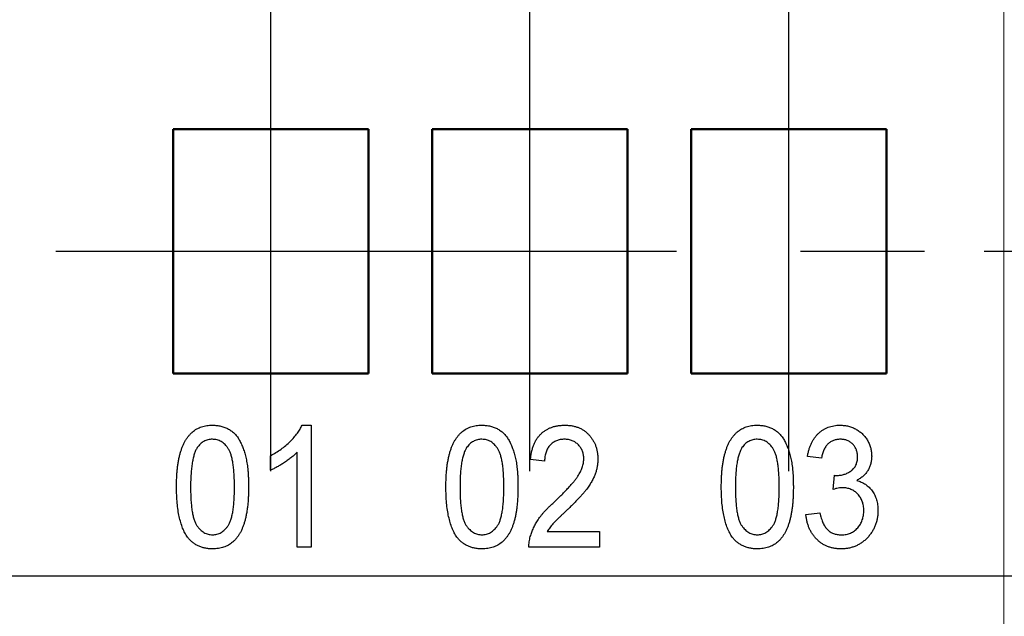
# Model space of a CAD drawing. Units: millimetres. Extents: x 2057 to 2651, y 513 to 933.
# Drawn here: x 2176 to 2187, y 637 to 644 of the extents above; entities that cross this region are included whole.
import ezdxf
from ezdxf.lldxf.tags import DXFTag

# ---------------------------------------------------------------- set-up
doc = ezdxf.new("R2010")
doc.units = ezdxf.units.MM
doc.linetypes.add('CENTER', pattern=[10.16, 6.35, -1.27, 1.27, -1.27])
for name, color, linetype, lineweight in [('help', 4, 'New Line1', 25), ('main', 5, 'Continuous', 50), ('text', 7, 'Continuous', 25), ('ОСЕВЫЕ', 1, 'CENTER', 25), ('РАЗМЕРЫ', 7, 'Continuous', 25)]:
    doc.layers.add(name, color=color, linetype=linetype, lineweight=lineweight)
doc.styles.add('GOST', font='Gost.shx', dxfattribs={"width": 0.8, "oblique": 15, "height": 2.5})
tags = doc.linetypes.add('New Line1', pattern=[0.8, 0.5, -0.3]).pattern_tags.tags
tags[6:7] = [DXFTag(74, 4), DXFTag(75, 0), DXFTag(340, '0'), DXFTag(46, 1.0), DXFTag(50, 0.0), DXFTag(44, 0.0), DXFTag(45, 0.0)]
tags[4:5] = [DXFTag(74, 4), DXFTag(75, 0), DXFTag(340, '0'), DXFTag(46, 1.0), DXFTag(50, 0.0), DXFTag(44, 0.0), DXFTag(45, 0.0)]
doc.dimstyles.get("Standard").update_dxf_attribs({"dimtxt": 3.5, "dimasz": 4, "dimexe": 1.25, "dimexo": 1, "dimgap": 1, "dimtad": 1, "dimrnd": 0.5, "dimtxsty": 'GOST', "dimcen": 0.09, "dimclrd": 256, "dimclrt": 256, "dimadec": 0, "dimazin": 2, "dimtfac": 1, "dimtdec": 1, "dimtmove": 0, "dimatfit": 1, "dimfxl": 0, "dimtolj": 1, "dimtzin": 0, "dimlwd": -1, "dimlwe": -1, "dimarcsym": 0})

# ---------------------------------------------------------------- blocks, each defined once
blk = doc.blocks.new('*D606')
at = {"layer": 'Defpoints', "color": 0}
for p in [(2185.349, 641.231), (2199.855, 641.231), (2184.886, 608.681)]:
    blk.add_point(p, dxfattribs=at)
at = {"layer": 'РАЗМЕРЫ', "color": 0}
for p, q in [((2186.349, 641.231), (2201.105, 641.231)), ((2185.886, 608.681), (2201.105, 608.681))]:
    blk.add_line(p, q, dxfattribs=at)
at = {"layer": 'РАЗМЕРЫ'}
blk.add_line((2199.855, 611.681), (2199.855, 638.231), dxfattribs=at)
for points in [[(2200.355, 638.231), (2199.355, 638.231), (2199.855, 641.231)], [(2199.355, 611.681), (2200.355, 611.681), (2199.855, 608.681)]]:
    blk.add_solid(points, dxfattribs=at)
at = {"layer": 'РАЗМЕРЫ', "insert": (2197.605, 624.956), "char_height": 2.5, "attachment_point": 5, "rotation": 90, "style": 'GOST'}
blk.add_mtext('\\A1;65', dxfattribs=at)
blk = doc.blocks.new('_Oblique')
at = {"color": 0, "linetype": 'ByBlock', "lineweight": -2}
blk.add_line((-0.5, -0.5), (0.5, 0.5), dxfattribs=at)
blk = doc.blocks.new('*D608')
at = {"layer": 'Defpoints', "color": 0}
for p in [(2184.349, 664.717), (2193.074, 658.82), (2184.349, 642.481)]:
    blk.add_point(p, dxfattribs=at)
at = {"layer": 'РАЗМЕРЫ', "color": 0}
for p, q in [((2184.349, 643.481), (2184.349, 665.967)), ((2193.074, 659.82), (2193.074, 665.967))]:
    blk.add_line(p, q, dxfattribs=at)
at = {"layer": 'РАЗМЕРЫ'}
blk.add_line((2190.074, 664.717), (2184.349, 664.717), dxfattribs=at)
blk.add_solid([(2190.074, 664.217), (2190.074, 665.217), (2193.074, 664.717)], dxfattribs=at)
at = {"layer": 'РАЗМЕРЫ', "xscale": 3, "yscale": 3, "zscale": 3, "rotation": 180}
blk.add_blockref('_Oblique', (2184.349, 664.717), dxfattribs=at)
at = {"layer": 'РАЗМЕРЫ', "insert": (2188.763, 667.155), "char_height": 2.5, "attachment_point": 5, "style": 'GOST'}
blk.add_mtext('\\A1;17,5', dxfattribs=at)
blk = doc.blocks.new('*D609')
at = {"layer": 'Defpoints', "color": 0}
for p in [(2181.699, 664.717), (2181.699, 642.481), (2184.349, 642.481)]:
    blk.add_point(p, dxfattribs=at)
at = {"layer": 'РАЗМЕРЫ', "color": 0}
for p, q in [((2181.699, 643.481), (2181.699, 665.967)), ((2184.349, 643.481), (2184.349, 665.967))]:
    blk.add_line(p, q, dxfattribs=at)
at = {"layer": 'РАЗМЕРЫ'}
blk.add_line((2184.349, 664.717), (2181.699, 664.717), dxfattribs=at)
at = {"layer": 'РАЗМЕРЫ', "xscale": 3, "yscale": 3, "zscale": 3, "rotation": 180}
blk.add_blockref('_Oblique', (2181.699, 664.717), dxfattribs=at)
at = {"layer": 'РАЗМЕРЫ', "xscale": 3, "yscale": 3, "zscale": 3}
blk.add_blockref('_Oblique', (2184.349, 664.717), dxfattribs=at)
at = {"layer": 'РАЗМЕРЫ', "insert": (2183.388, 667.155), "char_height": 2.5, "attachment_point": 5, "style": 'GOST'}
blk.add_mtext('\\A1;5,5', dxfattribs=at)
blk = doc.blocks.new('*D610')
at = {"layer": 'Defpoints', "color": 0}
for p in [(2179.049, 664.717), (2179.049, 642.481), (2181.699, 642.481)]:
    blk.add_point(p, dxfattribs=at)
at = {"layer": 'РАЗМЕРЫ', "color": 0}
for p, q in [((2179.049, 643.481), (2179.049, 665.967)), ((2181.699, 643.481), (2181.699, 665.967))]:
    blk.add_line(p, q, dxfattribs=at)
at = {"layer": 'РАЗМЕРЫ'}
for p, q in [((2176.049, 664.717), (2173.049, 664.717)), ((2181.699, 664.717), (2179.049, 664.717))]:
    blk.add_line(p, q, dxfattribs=at)
blk.add_solid([(2176.049, 664.217), (2176.049, 665.217), (2179.049, 664.717)], dxfattribs=at)
at = {"layer": 'РАЗМЕРЫ', "xscale": 3, "yscale": 3, "zscale": 3, "rotation": 180}
blk.add_blockref('_Oblique', (2181.699, 664.717), dxfattribs=at)
at = {"layer": 'РАЗМЕРЫ', "insert": (2174.906, 667.128), "char_height": 2.5, "attachment_point": 5, "style": 'GOST'}
blk.add_mtext('\\A1;5,5', dxfattribs=at)
blk = doc.blocks.new('*D612')
at = {"layer": 'Defpoints', "color": 0}
for p in [(2172.345, 642.481), (2172.345, 630.908), (2192.949, 630.908)]:
    blk.add_point(p, dxfattribs=at)
at = {"layer": 'РАЗМЕРЫ', "color": 0}
for p, q in [((2172.345, 641.481), (2172.345, 629.658)), ((2192.949, 629.908), (2192.949, 629.658))]:
    blk.add_line(p, q, dxfattribs=at)
at = {"layer": 'РАЗМЕРЫ'}
blk.add_line((2189.949, 630.908), (2172.345, 630.908), dxfattribs=at)
blk.add_solid([(2189.949, 630.408), (2189.949, 631.408), (2192.949, 630.908)], dxfattribs=at)
at = {"layer": 'РАЗМЕРЫ', "xscale": 3, "yscale": 3, "zscale": 3, "rotation": 180}
blk.add_blockref('_Oblique', (2172.345, 630.908), dxfattribs=at)
at = {"layer": 'РАЗМЕРЫ', "insert": (2181.147, 633.158), "char_height": 2.5, "attachment_point": 5, "style": 'GOST'}
blk.add_mtext('\\A1;41', dxfattribs=at)

msp = doc.modelspace()

# ---------------------------------------------------------------- linework, layer by layer
at = {"layer": 'help', "ltscale": 5}
msp.add_line((2158.7603, 637.9084), (2186.8749, 637.9084), dxfattribs=at)
at = {"layer": 'main', "lineweight": 15}
msp.add_line((2186.5486, 620.2307), (2186.5486, 653.8307), dxfattribs=at)
at = {"layer": 'main'}
for p, q in [((2180.0486, 642.4807), (2178.0486, 642.4807)), ((2178.0486, 642.4807), (2178.0486, 639.9807)), ((2180.0486, 639.9807), (2180.0486, 642.4807)), ((2182.6986, 642.4807), (2180.6986, 642.4807)), ((2180.6986, 642.4807), (2180.6986, 639.9807)), ((2182.6986, 639.9807), (2182.6986, 642.4807)), ((2185.3486, 642.4807), (2183.3486, 642.4807)), ((2183.3486, 642.4807), (2183.3486, 639.9807)), ((2185.3486, 639.9807), (2185.3486, 642.4807)), ((2178.0486, 639.9807), (2180.0486, 639.9807)), ((2180.6986, 639.9807), (2182.6986, 639.9807)), ((2183.3486, 639.9807), (2185.3486, 639.9807))]:
    msp.add_line(p, q, dxfattribs=at)
at = {"layer": 'text'}
for p, q in [((2179.3696, 639.4501), (2179.4625, 639.4501)), ((2179.4625, 639.4501), (2179.4625, 638.2001)), ((2179.3183, 638.2001), (2179.3183, 639.1742)), ((2179.0458, 638.9899), (2179.0458, 639.1376)), ((2181.8502, 639.0815), (2181.706, 639.0975)), ((2184.6836, 639.1136), (2184.5394, 639.1296)), ((2184.8008, 638.7931), (2184.816, 638.9373)), ((2184.5233, 638.5366), (2184.6676, 638.5527)), ((2181.8763, 638.3604), (2182.4111, 638.3604)), ((2182.4111, 638.3604), (2182.4111, 638.2001)), ((2179.4625, 638.2001), (2179.3183, 638.2001)), ((2182.4111, 638.2001), (2181.69, 638.2001))]:
    msp.add_line(p, q, dxfattribs=at)
for points, knots in [([(2178.0843, 638.8166), (2178.0845, 638.8345), (2178.0848, 638.8694), (2178.0864, 638.9206), (2178.0897, 638.9692), (2178.0942, 639.0152), (2178.0998, 639.0587), (2178.1072, 639.0996), (2178.1153, 639.138), (2178.1251, 639.1739), (2178.1362, 639.2075), (2178.148, 639.239), (2178.1617, 639.2681), (2178.1763, 639.2951), (2178.1923, 639.32), (2178.2094, 639.3426), (2178.2279, 639.3632), (2178.2476, 639.3815), (2178.2688, 639.3976), (2178.2912, 639.4116), (2178.3148, 639.4239), (2178.34, 639.4332), (2178.3664, 639.4408), (2178.394, 639.4463), (2178.423, 639.4496), (2178.4428, 639.4499), (2178.4529, 639.4501)], [0, 0, 0, 0, 0.0648943, 0.1270894, 0.186045, 0.241801, 0.2950192, 0.3452193, 0.3926779, 0.4376212, 0.4803863, 0.5209864, 0.5597837, 0.5970988, 0.6324242, 0.6670518, 0.7001147, 0.7327296, 0.76475, 0.7966336, 0.8286368, 0.8610736, 0.8941851, 0.9281993, 0.963291, 1, 1, 1, 1]), ([(2178.4529, 639.4501), (2178.4677, 639.4496), (2178.4967, 639.4487), (2178.5391, 639.4411), (2178.5791, 639.4281), (2178.6167, 639.4108), (2178.6511, 639.3883), (2178.6821, 639.3617), (2178.7085, 639.3299), (2178.7308, 639.2938), (2178.7503, 639.2536), (2178.7677, 639.2094), (2178.7832, 639.1612), (2178.7943, 639.118), (2178.8023, 639.0808), (2178.8075, 639.0501), (2178.8116, 639.0169), (2178.8155, 638.9814), (2178.8181, 638.9436), (2178.8202, 638.9034), (2178.821, 638.8608), (2178.8213, 638.8316), (2178.8215, 638.8166)], [0, 0, 0, 0, 0.05376599, 0.10552285, 0.15587538, 0.20607699, 0.25562391, 0.30463891, 0.35414868, 0.40497394, 0.45868516, 0.51612912, 0.57731937, 0.64278621, 0.67782117, 0.71566427, 0.75602773, 0.79933296, 0.84524944, 0.8938347, 0.94540641, 1, 1, 1, 1]), ([(2179.0458, 639.1376), (2179.0646, 639.1479), (2179.1017, 639.1683), (2179.1539, 639.2034), (2179.2027, 639.2415), (2179.2472, 639.2825), (2179.287, 639.3246), (2179.321, 639.3666), (2179.3489, 639.4079), (2179.3629, 639.4364), (2179.3696, 639.4501)], [0, 0, 0, 0, 0.1404917, 0.2774478, 0.4123701, 0.5460482, 0.6738523, 0.7918393, 0.9000993, 1, 1, 1, 1]), ([(2180.8406, 638.8166), (2180.8408, 638.8345), (2180.8412, 638.8694), (2180.8428, 638.9206), (2180.8461, 638.9692), (2180.8506, 639.0152), (2180.8561, 639.0587), (2180.8636, 639.0996), (2180.8716, 639.138), (2180.8815, 639.1739), (2180.8925, 639.2075), (2180.9044, 639.239), (2180.918, 639.2681), (2180.9327, 639.2951), (2180.9486, 639.32), (2180.9657, 639.3426), (2180.9842, 639.3632), (2181.004, 639.3815), (2181.0252, 639.3976), (2181.0475, 639.4116), (2181.0711, 639.4239), (2181.0963, 639.4332), (2181.1227, 639.4408), (2181.1503, 639.4463), (2181.1793, 639.4496), (2181.1991, 639.4499), (2181.2092, 639.4501)], [0, 0, 0, 0, 0.0648943, 0.1270894, 0.186045, 0.241801, 0.2950192, 0.3452193, 0.3926779, 0.4376212, 0.4803863, 0.5209864, 0.5597837, 0.5970988, 0.6324242, 0.6670518, 0.7001147, 0.7327296, 0.76475, 0.7966336, 0.8286368, 0.8610736, 0.8941851, 0.9281993, 0.963291, 1, 1, 1, 1]), ([(2181.2092, 639.4501), (2181.224, 639.4496), (2181.2531, 639.4487), (2181.2955, 639.4411), (2181.3354, 639.4281), (2181.373, 639.4108), (2181.4074, 639.3883), (2181.4385, 639.3617), (2181.4649, 639.3299), (2181.4872, 639.2938), (2181.5066, 639.2536), (2181.5241, 639.2094), (2181.5395, 639.1612), (2181.5506, 639.118), (2181.5586, 639.0808), (2181.5639, 639.0501), (2181.5679, 639.0169), (2181.5718, 638.9814), (2181.5744, 638.9436), (2181.5765, 638.9034), (2181.5774, 638.8608), (2181.5776, 638.8316), (2181.5778, 638.8166)], [0, 0, 0, 0, 0.05376599, 0.10552285, 0.15587538, 0.20607699, 0.25562391, 0.30463891, 0.35414868, 0.40497394, 0.45868516, 0.51612912, 0.57731937, 0.64278621, 0.67782117, 0.71566427, 0.75602773, 0.79933296, 0.84524944, 0.8938347, 0.94540641, 1, 1, 1, 1]), ([(2181.706, 639.0975), (2181.7074, 639.1115), (2181.7101, 639.1386), (2181.7171, 639.1779), (2181.7269, 639.2146), (2181.7389, 639.2488), (2181.7531, 639.2805), (2181.7699, 639.3097), (2181.7893, 639.3362), (2181.8112, 639.36), (2181.835, 639.3815), (2181.8612, 639.3997), (2181.8892, 639.4154), (2181.9191, 639.4282), (2181.951, 639.438), (2181.9848, 639.4449), (2182.0206, 639.4493), (2182.045, 639.4498), (2182.0576, 639.4501)], [0, 0, 0, 0, 0.0754644, 0.1466254, 0.2144758, 0.2792294, 0.3413211, 0.4014668, 0.4599281, 0.5177654, 0.5750001, 0.6320496, 0.6891344, 0.7472637, 0.8064839, 0.868387, 0.9325983, 1, 1, 1, 1]), ([(2182.0576, 639.4501), (2182.0702, 639.4499), (2182.0949, 639.4494), (2182.131, 639.4445), (2182.165, 639.4367), (2182.1971, 639.426), (2182.227, 639.4119), (2182.255, 639.3947), (2182.281, 639.3746), (2182.3046, 639.3513), (2182.3258, 639.3258), (2182.3445, 639.2988), (2182.36, 639.27), (2182.3729, 639.24), (2182.3829, 639.2084), (2182.3898, 639.1752), (2182.3942, 639.1406), (2182.3948, 639.1171), (2182.3951, 639.1051)], [0, 0, 0, 0, 0.0697605, 0.1368108, 0.2007522, 0.2626479, 0.32336, 0.3834512, 0.4436558, 0.505026, 0.566318, 0.626754, 0.6866587, 0.7464246, 0.80745, 0.8697404, 0.9334682, 1, 1, 1, 1]), ([(2183.6579, 638.8166), (2183.6581, 638.8345), (2183.6585, 638.8694), (2183.6601, 638.9206), (2183.6634, 638.9692), (2183.6679, 639.0152), (2183.6735, 639.0587), (2183.6809, 639.0996), (2183.689, 639.138), (2183.6988, 639.1739), (2183.7099, 639.2075), (2183.7217, 639.239), (2183.7354, 639.2681), (2183.75, 639.2951), (2183.766, 639.32), (2183.7831, 639.3426), (2183.8015, 639.3632), (2183.8213, 639.3815), (2183.8425, 639.3976), (2183.8649, 639.4116), (2183.8885, 639.4239), (2183.9137, 639.4332), (2183.9401, 639.4408), (2183.9677, 639.4463), (2183.9967, 639.4496), (2184.0164, 639.4499), (2184.0265, 639.4501)], [0, 0, 0, 0, 0.0648943, 0.1270894, 0.186045, 0.241801, 0.2950192, 0.3452193, 0.3926779, 0.4376212, 0.4803863, 0.5209864, 0.5597837, 0.5970988, 0.6324242, 0.6670518, 0.7001147, 0.7327296, 0.76475, 0.7966336, 0.8286368, 0.8610736, 0.8941851, 0.9281993, 0.963291, 1, 1, 1, 1]), ([(2184.0265, 639.4501), (2184.0413, 639.4496), (2184.0704, 639.4487), (2184.1128, 639.4411), (2184.1527, 639.4281), (2184.1904, 639.4108), (2184.2248, 639.3883), (2184.2558, 639.3617), (2184.2822, 639.3299), (2184.3045, 639.2938), (2184.3239, 639.2536), (2184.3414, 639.2094), (2184.3569, 639.1612), (2184.368, 639.118), (2184.3759, 639.0808), (2184.3812, 639.0501), (2184.3853, 639.0169), (2184.3892, 638.9814), (2184.3918, 638.9436), (2184.3939, 638.9034), (2184.3947, 638.8608), (2184.395, 638.8316), (2184.3951, 638.8166)], [0, 0, 0, 0, 0.05376599, 0.10552285, 0.15587538, 0.20607699, 0.25562391, 0.30463891, 0.35414868, 0.40497394, 0.45868516, 0.51612912, 0.57731937, 0.64278621, 0.67782117, 0.71566427, 0.75602773, 0.79933296, 0.84524944, 0.8938347, 0.94540641, 1, 1, 1, 1]), ([(2184.5394, 639.1296), (2184.5416, 639.142), (2184.546, 639.1663), (2184.5554, 639.2013), (2184.5662, 639.2343), (2184.5797, 639.2649), (2184.5945, 639.2937), (2184.6121, 639.3199), (2184.631, 639.3444), (2184.6522, 639.3665), (2184.6748, 639.3862), (2184.699, 639.4035), (2184.7247, 639.4177), (2184.7516, 639.4295), (2184.7798, 639.4389), (2184.8095, 639.4453), (2184.8405, 639.4495), (2184.8616, 639.4499), (2184.8724, 639.4501)], [0, 0, 0, 0, 0.0742943, 0.1456291, 0.2137053, 0.2792312, 0.3426933, 0.4045873, 0.4652916, 0.5252215, 0.5845859, 0.6425395, 0.7001003, 0.7576716, 0.8157778, 0.8753014, 0.9364042, 1, 1, 1, 1]), ([(2184.8724, 639.4501), (2184.8872, 639.4496), (2184.9165, 639.4485), (2184.9595, 639.4404), (2185.0006, 639.4266), (2185.0394, 639.4078), (2185.0755, 639.3849), (2185.1071, 639.3572), (2185.1346, 639.3257), (2185.1565, 639.2903), (2185.1743, 639.2528), (2185.1872, 639.2137), (2185.195, 639.1734), (2185.1959, 639.1461), (2185.1964, 639.1323)], [0, 0, 0, 0, 0.0877671, 0.1738649, 0.2583764, 0.3440406, 0.4288775, 0.5109571, 0.5927123, 0.6752324, 0.7573642, 0.8381202, 0.9186849, 1, 1, 1, 1]), ([(2178.4514, 639.3059), (2178.4436, 639.3057), (2178.4283, 639.3053), (2178.406, 639.3011), (2178.3849, 639.2942), (2178.3645, 639.285), (2178.3456, 639.2726), (2178.3275, 639.2579), (2178.3108, 639.2402), (2178.3007, 639.227), (2178.2956, 639.2202)], [0, 0, 0, 0, 0.1258942, 0.2467983, 0.3660667, 0.4852125, 0.6074468, 0.7313735, 0.8623537, 1, 1, 1, 1]), ([(2178.6772, 638.8171), (2178.6771, 638.8406), (2178.6767, 638.8857), (2178.6736, 638.9502), (2178.6692, 639.0086), (2178.6621, 639.0607), (2178.6537, 639.1068), (2178.643, 639.1467), (2178.6306, 639.1805), (2178.6154, 639.2085), (2178.5988, 639.2315), (2178.5814, 639.2514), (2178.5627, 639.2683), (2178.5426, 639.2818), (2178.5217, 639.293), (2178.4992, 639.3003), (2178.4757, 639.3051), (2178.4596, 639.3056), (2178.4514, 639.3059)], [0, 0, 0, 0, 0.11781304, 0.2257051, 0.32294402, 0.41061657, 0.48885796, 0.55726066, 0.61715426, 0.66892978, 0.71564515, 0.75914776, 0.80115866, 0.84113262, 0.88018132, 0.91941504, 0.95898534, 1, 1, 1, 1]), ([(2181.2077, 639.3059), (2181.1999, 639.3057), (2181.1847, 639.3053), (2181.1623, 639.3011), (2181.1412, 639.2942), (2181.1209, 639.285), (2181.102, 639.2726), (2181.0838, 639.2579), (2181.0671, 639.2402), (2181.0571, 639.227), (2181.0519, 639.2202)], [0, 0, 0, 0, 0.1258942, 0.2467983, 0.3660667, 0.4852125, 0.6074468, 0.7313735, 0.8623537, 1, 1, 1, 1]), ([(2181.4336, 638.8171), (2181.4334, 638.8406), (2181.4331, 638.8857), (2181.43, 638.9502), (2181.4255, 639.0086), (2181.4185, 639.0607), (2181.41, 639.1068), (2181.3993, 639.1467), (2181.3869, 639.1805), (2181.3718, 639.2085), (2181.3552, 639.2315), (2181.3377, 639.2514), (2181.319, 639.2683), (2181.299, 639.2818), (2181.278, 639.293), (2181.2556, 639.3003), (2181.232, 639.3051), (2181.2159, 639.3056), (2181.2077, 639.3059)], [0, 0, 0, 0, 0.11781304, 0.2257051, 0.32294402, 0.41061657, 0.48885796, 0.55726066, 0.61715426, 0.66892978, 0.71564515, 0.75914776, 0.80115866, 0.84113262, 0.88018132, 0.91941504, 0.95898534, 1, 1, 1, 1]), ([(2182.0546, 639.3059), (2182.047, 639.3057), (2182.0323, 639.3053), (2182.0107, 639.3025), (2181.9903, 639.2981), (2181.9711, 639.2915), (2181.9531, 639.2829), (2181.9362, 639.2726), (2181.9205, 639.2605), (2181.9061, 639.2465), (2181.8929, 639.231), (2181.8816, 639.2138), (2181.8721, 639.1952), (2181.8644, 639.1752), (2181.858, 639.1539), (2181.8536, 639.131), (2181.8508, 639.1067), (2181.8504, 639.09), (2181.8502, 639.0815)], [0, 0, 0, 0, 0.06581253, 0.12914988, 0.18976619, 0.24844547, 0.30661321, 0.36399581, 0.421276, 0.48017315, 0.53928736, 0.59885574, 0.65962593, 0.721622, 0.78634705, 0.85411323, 0.92542875, 1, 1, 1, 1]), ([(2182.2509, 639.1043), (2182.2508, 639.1112), (2182.2506, 639.1249), (2182.2476, 639.1449), (2182.2433, 639.1642), (2182.2378, 639.1827), (2182.2298, 639.2002), (2182.2203, 639.2169), (2182.2092, 639.2328), (2182.1965, 639.2477), (2182.1826, 639.2616), (2182.1672, 639.2732), (2182.1511, 639.2835), (2182.1338, 639.2917), (2182.1153, 639.298), (2182.096, 639.3025), (2182.0756, 639.3053), (2182.0617, 639.3057), (2182.0546, 639.3059)], [0, 0, 0, 0, 0.0660225, 0.1302154, 0.1921233, 0.2537241, 0.3138559, 0.3750863, 0.4361721, 0.4987702, 0.5611661, 0.622381, 0.6823761, 0.7431767, 0.8045154, 0.8673754, 0.932356, 1, 1, 1, 1]), ([(2184.025, 639.3059), (2184.0173, 639.3057), (2184.002, 639.3053), (2183.9797, 639.3011), (2183.9585, 639.2942), (2183.9382, 639.285), (2183.9193, 639.2726), (2183.9012, 639.2579), (2183.8844, 639.2402), (2183.8744, 639.227), (2183.8693, 639.2202)], [0, 0, 0, 0, 0.1258942, 0.2467983, 0.3660667, 0.4852125, 0.6074468, 0.7313735, 0.8623537, 1, 1, 1, 1]), ([(2184.2509, 638.8171), (2184.2507, 638.8406), (2184.2504, 638.8857), (2184.2473, 638.9502), (2184.2429, 639.0086), (2184.2358, 639.0607), (2184.2274, 639.1068), (2184.2167, 639.1467), (2184.2042, 639.1805), (2184.1891, 639.2085), (2184.1725, 639.2315), (2184.1551, 639.2514), (2184.1364, 639.2683), (2184.1163, 639.2818), (2184.0954, 639.293), (2184.0729, 639.3003), (2184.0494, 639.3051), (2184.0332, 639.3056), (2184.025, 639.3059)], [0, 0, 0, 0, 0.11781304, 0.2257051, 0.32294402, 0.41061657, 0.48885796, 0.55726066, 0.61715426, 0.66892978, 0.71564515, 0.75914776, 0.80115866, 0.84113262, 0.88018132, 0.91941504, 0.95898534, 1, 1, 1, 1]), ([(2184.8769, 639.3059), (2184.8646, 639.3054), (2184.8407, 639.3044), (2184.8066, 639.2949), (2184.7755, 639.2799), (2184.7528, 639.262), (2184.7366, 639.2452), (2184.7255, 639.2308), (2184.7158, 639.2149), (2184.707, 639.1975), (2184.6992, 639.1787), (2184.6927, 639.1584), (2184.6875, 639.1365), (2184.6849, 639.1213), (2184.6836, 639.1136)], [0, 0, 0, 0, 0.1226508, 0.2372326, 0.3502925, 0.4640719, 0.5228862, 0.5827666, 0.6443831, 0.7087228, 0.77621, 0.846954, 0.9213804, 1, 1, 1, 1]), ([(2185.0522, 639.1271), (2185.0517, 639.1395), (2185.0507, 639.1636), (2185.041, 639.1978), (2185.0256, 639.2289), (2185.0074, 639.2513), (2184.9907, 639.2672), (2184.977, 639.2775), (2184.9627, 639.2864), (2184.9472, 639.2934), (2184.9309, 639.299), (2184.9136, 639.3029), (2184.8955, 639.3055), (2184.8832, 639.3058), (2184.8769, 639.3059)], [0, 0, 0, 0, 0.1325632, 0.2566707, 0.3776464, 0.5009, 0.5634256, 0.6239563, 0.6836717, 0.7435936, 0.8048572, 0.8680926, 0.9329889, 1, 1, 1, 1]), ([(2178.2956, 639.2202), (2178.2901, 639.2103), (2178.2784, 639.1891), (2178.2653, 639.1527), (2178.2539, 639.1109), (2178.2444, 639.0633), (2178.2374, 639.0099), (2178.2323, 638.9507), (2178.2289, 638.8858), (2178.2287, 638.8406), (2178.2285, 638.8171)], [0, 0, 0, 0, 0.0827517, 0.1754745, 0.2805497, 0.3974917, 0.5278899, 0.6716135, 0.8289211, 1, 1, 1, 1]), ([(2179.3182, 639.1742), (2179.3095, 639.1653), (2179.2914, 639.1468), (2179.2608, 639.1207), (2179.2268, 639.094), (2179.1895, 639.0686), (2179.1515, 639.0445), (2179.1146, 639.023), (2179.0798, 639.0047), (2179.0568, 638.9947), (2179.0458, 638.9899)], [0, 0, 0, 0, 0.1129161, 0.2341607, 0.3646562, 0.5044685, 0.6432528, 0.7727968, 0.8912675, 1, 1, 1, 1]), ([(2181.0519, 639.2202), (2181.0464, 639.2103), (2181.0347, 639.1891), (2181.0216, 639.1527), (2181.0102, 639.1109), (2181.0008, 639.0633), (2180.9937, 639.0099), (2180.9886, 638.9507), (2180.9853, 638.8858), (2180.985, 638.8406), (2180.9848, 638.8171)], [0, 0, 0, 0, 0.0827517, 0.1754745, 0.2805497, 0.3974917, 0.5278899, 0.6716135, 0.8289211, 1, 1, 1, 1]), ([(2183.8693, 639.2202), (2183.8638, 639.2103), (2183.8521, 639.1891), (2183.8389, 639.1527), (2183.8276, 639.1109), (2183.8181, 639.0633), (2183.8111, 639.0099), (2183.8059, 638.9507), (2183.8026, 638.8858), (2183.8023, 638.8406), (2183.8022, 638.8171)], [0, 0, 0, 0, 0.0827517, 0.1754745, 0.2805497, 0.3974917, 0.5278899, 0.6716135, 0.8289211, 1, 1, 1, 1]), ([(2181.9536, 638.6686), (2181.9679, 638.6823), (2181.9953, 638.7085), (2182.0342, 638.7472), (2182.0694, 638.7834), (2182.1009, 638.8171), (2182.129, 638.8482), (2182.153, 638.877), (2182.1735, 638.9034), (2182.1957, 638.9346), (2182.2177, 638.9718), (2182.2364, 639.0166), (2182.2486, 639.0606), (2182.2501, 639.09), (2182.2509, 639.1043)], [0, 0, 0, 0, 0.1093709, 0.2105395, 0.3041864, 0.3896899, 0.4667477, 0.5361096, 0.5981612, 0.6519872, 0.7484745, 0.8373032, 0.9205195, 1, 1, 1, 1]), ([(2182.3951, 639.1051), (2182.3948, 639.0927), (2182.3942, 639.068), (2182.3896, 639.031), (2182.3817, 638.9944), (2182.371, 638.9578), (2182.3564, 638.921), (2182.3381, 638.8834), (2182.3152, 638.845), (2182.2934, 638.8123), (2182.2729, 638.7849), (2182.2547, 638.7624), (2182.2337, 638.7384), (2182.2106, 638.7123), (2182.1843, 638.6849), (2182.1559, 638.6552), (2182.1245, 638.6243), (2182.1026, 638.6032), (2182.0914, 638.5922)], [0, 0, 0, 0, 0.0603925, 0.1207753, 0.1816298, 0.2432943, 0.3068179, 0.3748342, 0.4472081, 0.5247825, 0.5670226, 0.6142709, 0.6660131, 0.7228973, 0.7846184, 0.8515146, 0.9233027, 1, 1, 1, 1]), ([(2184.8378, 638.9355), (2184.8512, 638.9361), (2184.8777, 638.9373), (2184.9163, 638.9463), (2184.9528, 638.9611), (2184.981, 638.978), (2185.0019, 638.9945), (2185.0153, 639.0088), (2185.0269, 639.0246), (2185.036, 639.0422), (2185.0434, 639.0612), (2185.0486, 639.0818), (2185.0516, 639.104), (2185.052, 639.1192), (2185.0522, 639.1271)], [0, 0, 0, 0, 0.1241451, 0.2455842, 0.3649826, 0.4878577, 0.549485, 0.6102367, 0.6695119, 0.7307738, 0.7929908, 0.8584845, 0.9272032, 1, 1, 1, 1]), ([(2185.1964, 639.1323), (2185.1959, 639.1194), (2185.195, 639.0938), (2185.1875, 639.0565), (2185.1754, 639.0209), (2185.1583, 638.9874), (2185.1367, 638.9563), (2185.11, 638.9286), (2185.0788, 638.904), (2185.0552, 638.891), (2185.0432, 638.8845)], [0, 0, 0, 0, 0.1264359, 0.2492024, 0.3696779, 0.4919983, 0.6141696, 0.7379573, 0.8661111, 1, 1, 1, 1]), ([(2184.8161, 638.9373), (2184.8201, 638.9368), (2184.8274, 638.936), (2184.8347, 638.9357), (2184.8378, 638.9355)], [0, 0, 0, 0, 0.564152, 1, 1, 1, 1]), ([(2185.0432, 638.8845), (2185.0512, 638.8822), (2185.0671, 638.8777), (2185.09, 638.8686), (2185.1116, 638.8576), (2185.1323, 638.8456), (2185.1513, 638.831), (2185.1696, 638.8154), (2185.1859, 638.7973), (2185.2015, 638.7782), (2185.2155, 638.7574), (2185.2276, 638.7353), (2185.2375, 638.7118), (2185.2462, 638.6872), (2185.2526, 638.6612), (2185.2571, 638.6339), (2185.2599, 638.6055), (2185.2603, 638.5861), (2185.2605, 638.5762)], [0, 0, 0, 0, 0.0614899, 0.1214945, 0.1804499, 0.2390214, 0.2972711, 0.3559324, 0.4153704, 0.4759859, 0.5373779, 0.5988404, 0.6609145, 0.7245173, 0.7902479, 0.857382, 0.9276062, 1, 1, 1, 1]), ([(2178.1962, 638.3045), (2178.1871, 638.3189), (2178.1682, 638.3485), (2178.1459, 638.3985), (2178.1269, 638.4541), (2178.1112, 638.5154), (2178.0991, 638.5825), (2178.0905, 638.6554), (2178.0852, 638.7341), (2178.0846, 638.7885), (2178.0843, 638.8166)], [0, 0, 0, 0, 0.0957614, 0.198442, 0.3081184, 0.4268631, 0.5552395, 0.6928806, 0.8411696, 1, 1, 1, 1]), ([(2178.2285, 638.8171), (2178.2287, 638.7931), (2178.229, 638.747), (2178.232, 638.6813), (2178.2368, 638.622), (2178.244, 638.5692), (2178.2528, 638.5229), (2178.2636, 638.483), (2178.2766, 638.4496), (2178.2919, 638.4221), (2178.3093, 638.4002), (2178.3267, 638.3808), (2178.3454, 638.3647), (2178.365, 638.3512), (2178.3857, 638.3409), (2178.4072, 638.3335), (2178.4297, 638.3292), (2178.4451, 638.3286), (2178.4529, 638.3283)], [0, 0, 0, 0, 0.120606, 0.2308467, 0.3300213, 0.419204, 0.4977112, 0.5663881, 0.6263383, 0.6773409, 0.7233213, 0.7665865, 0.8075537, 0.8470411, 0.8854298, 0.9230363, 0.9609771, 1, 1, 1, 1]), ([(2178.4529, 638.3283), (2178.4606, 638.3286), (2178.476, 638.3292), (2178.4986, 638.3335), (2178.52, 638.3412), (2178.5406, 638.3514), (2178.5602, 638.3647), (2178.5787, 638.3809), (2178.5965, 638.4), (2178.6135, 638.4225), (2178.6291, 638.4498), (2178.6418, 638.4835), (2178.653, 638.5233), (2178.6617, 638.5697), (2178.669, 638.6223), (2178.6737, 638.6815), (2178.6767, 638.7471), (2178.6771, 638.7931), (2178.6772, 638.8171)], [0, 0, 0, 0, 0.0390373, 0.0769921, 0.1147498, 0.1531527, 0.192073, 0.2330552, 0.2766213, 0.3226986, 0.3742912, 0.4337198, 0.5029386, 0.5814747, 0.6702754, 0.7694866, 0.8793495, 1, 1, 1, 1]), ([(2178.8215, 638.8166), (2178.8213, 638.7988), (2178.8209, 638.7641), (2178.8193, 638.7133), (2178.816, 638.665), (2178.8115, 638.6193), (2178.8058, 638.5759), (2178.7988, 638.5351), (2178.7906, 638.4967), (2178.7811, 638.4608), (2178.7704, 638.4273), (2178.758, 638.396), (2178.7449, 638.3667), (2178.7303, 638.3397), (2178.7143, 638.3148), (2178.697, 638.2921), (2178.6787, 638.2713), (2178.6588, 638.253), (2178.6377, 638.2366), (2178.6153, 638.2224), (2178.5914, 638.2108), (2178.5663, 638.2009), (2178.5398, 638.1934), (2178.512, 638.1879), (2178.4828, 638.1846), (2178.463, 638.1842), (2178.4529, 638.1841)], [0, 0, 0, 0, 0.0646434, 0.1262823, 0.18468, 0.2404811, 0.2934416, 0.3436301, 0.3911271, 0.4360279, 0.478445, 0.5191878, 0.5581656, 0.5950993, 0.6308728, 0.6655284, 0.6988441, 0.7314854, 0.7637165, 0.795626, 0.8277899, 0.860362, 0.8935003, 0.9278396, 0.9632613, 1, 1, 1, 1]), ([(2180.9525, 638.3045), (2180.9434, 638.3189), (2180.9245, 638.3485), (2180.9022, 638.3985), (2180.8832, 638.4541), (2180.8675, 638.5154), (2180.8554, 638.5825), (2180.8468, 638.6554), (2180.8415, 638.7341), (2180.8409, 638.7885), (2180.8406, 638.8166)], [0, 0, 0, 0, 0.0957614, 0.198442, 0.3081184, 0.4268631, 0.5552395, 0.6928806, 0.8411696, 1, 1, 1, 1]), ([(2180.9848, 638.8171), (2180.985, 638.7931), (2180.9853, 638.747), (2180.9883, 638.6813), (2180.9931, 638.622), (2181.0003, 638.5692), (2181.0091, 638.5229), (2181.0199, 638.483), (2181.033, 638.4496), (2181.0482, 638.4221), (2181.0657, 638.4002), (2181.083, 638.3808), (2181.1018, 638.3647), (2181.1213, 638.3512), (2181.142, 638.3409), (2181.1635, 638.3335), (2181.1861, 638.3292), (2181.2014, 638.3286), (2181.2092, 638.3283)], [0, 0, 0, 0, 0.120606, 0.2308467, 0.3300213, 0.419204, 0.4977112, 0.5663881, 0.6263383, 0.6773409, 0.7233213, 0.7665865, 0.8075537, 0.8470411, 0.8854298, 0.9230363, 0.9609771, 1, 1, 1, 1]), ([(2181.2092, 638.3283), (2181.217, 638.3286), (2181.2323, 638.3292), (2181.2549, 638.3335), (2181.2763, 638.3412), (2181.2969, 638.3514), (2181.3165, 638.3647), (2181.3351, 638.3809), (2181.3529, 638.4), (2181.3698, 638.4225), (2181.3855, 638.4498), (2181.3981, 638.4835), (2181.4093, 638.5233), (2181.418, 638.5697), (2181.4253, 638.6223), (2181.43, 638.6815), (2181.4331, 638.7471), (2181.4334, 638.7931), (2181.4336, 638.8171)], [0, 0, 0, 0, 0.0390373, 0.0769921, 0.1147498, 0.1531527, 0.192073, 0.2330552, 0.2766213, 0.3226986, 0.3742912, 0.4337198, 0.5029386, 0.5814747, 0.6702754, 0.7694866, 0.8793495, 1, 1, 1, 1]), ([(2181.5778, 638.8166), (2181.5776, 638.7988), (2181.5772, 638.7641), (2181.5756, 638.7133), (2181.5723, 638.665), (2181.5679, 638.6193), (2181.5621, 638.5759), (2181.5552, 638.5351), (2181.547, 638.4967), (2181.5375, 638.4608), (2181.5267, 638.4273), (2181.5143, 638.396), (2181.5013, 638.3667), (2181.4866, 638.3397), (2181.4706, 638.3148), (2181.4533, 638.2921), (2181.435, 638.2713), (2181.4151, 638.253), (2181.3941, 638.2366), (2181.3716, 638.2224), (2181.3477, 638.2108), (2181.3226, 638.2009), (2181.2961, 638.1934), (2181.2683, 638.1879), (2181.2392, 638.1846), (2181.2193, 638.1842), (2181.2092, 638.1841)], [0, 0, 0, 0, 0.0646434, 0.1262823, 0.18468, 0.2404811, 0.2934416, 0.3436301, 0.3911271, 0.4360279, 0.478445, 0.5191878, 0.5581656, 0.5950993, 0.6308728, 0.6655284, 0.6988441, 0.7314854, 0.7637165, 0.795626, 0.8277899, 0.860362, 0.8935003, 0.9278396, 0.9632613, 1, 1, 1, 1]), ([(2183.7699, 638.3045), (2183.7608, 638.3189), (2183.7419, 638.3485), (2183.7195, 638.3985), (2183.7005, 638.4541), (2183.6848, 638.5154), (2183.6728, 638.5825), (2183.6641, 638.6554), (2183.6589, 638.7341), (2183.6583, 638.7885), (2183.6579, 638.8166)], [0, 0, 0, 0, 0.0957614, 0.198442, 0.3081184, 0.4268631, 0.5552395, 0.6928806, 0.8411696, 1, 1, 1, 1]), ([(2183.8022, 638.8171), (2183.8024, 638.7931), (2183.8027, 638.747), (2183.8057, 638.6813), (2183.8105, 638.622), (2183.8177, 638.5692), (2183.8265, 638.5229), (2183.8373, 638.483), (2183.8503, 638.4496), (2183.8656, 638.4221), (2183.883, 638.4002), (2183.9004, 638.3808), (2183.9191, 638.3647), (2183.9387, 638.3512), (2183.9593, 638.3409), (2183.9809, 638.3335), (2184.0034, 638.3292), (2184.0188, 638.3286), (2184.0265, 638.3283)], [0, 0, 0, 0, 0.120606, 0.2308467, 0.3300213, 0.419204, 0.4977112, 0.5663881, 0.6263383, 0.6773409, 0.7233213, 0.7665865, 0.8075537, 0.8470411, 0.8854298, 0.9230363, 0.9609771, 1, 1, 1, 1]), ([(2184.0265, 638.3283), (2184.0343, 638.3286), (2184.0497, 638.3292), (2184.0722, 638.3335), (2184.0937, 638.3412), (2184.1143, 638.3514), (2184.1338, 638.3647), (2184.1524, 638.3809), (2184.1702, 638.4), (2184.1871, 638.4225), (2184.2028, 638.4498), (2184.2155, 638.4835), (2184.2267, 638.5233), (2184.2353, 638.5697), (2184.2427, 638.6223), (2184.2474, 638.6815), (2184.2504, 638.7471), (2184.2507, 638.7931), (2184.2509, 638.8171)], [0, 0, 0, 0, 0.0390373, 0.0769921, 0.1147498, 0.1531527, 0.192073, 0.2330552, 0.2766213, 0.3226986, 0.3742912, 0.4337198, 0.5029386, 0.5814747, 0.6702754, 0.7694866, 0.8793495, 1, 1, 1, 1]), ([(2184.3951, 638.8166), (2184.3949, 638.7988), (2184.3946, 638.7641), (2184.393, 638.7133), (2184.3896, 638.665), (2184.3852, 638.6193), (2184.3795, 638.5759), (2184.3725, 638.5351), (2184.3643, 638.4967), (2184.3548, 638.4608), (2184.3441, 638.4273), (2184.3317, 638.396), (2184.3186, 638.3667), (2184.304, 638.3397), (2184.2879, 638.3148), (2184.2707, 638.2921), (2184.2524, 638.2713), (2184.2324, 638.253), (2184.2114, 638.2366), (2184.189, 638.2224), (2184.165, 638.2108), (2184.14, 638.2009), (2184.1134, 638.1934), (2184.0857, 638.1879), (2184.0565, 638.1846), (2184.0366, 638.1842), (2184.0265, 638.1841)], [0, 0, 0, 0, 0.0646434, 0.1262823, 0.18468, 0.2404811, 0.2934416, 0.3436301, 0.3911271, 0.4360279, 0.478445, 0.5191878, 0.5581656, 0.5950993, 0.6308728, 0.6655284, 0.6988441, 0.7314854, 0.7637165, 0.795626, 0.8277899, 0.860362, 0.8935003, 0.9278396, 0.9632613, 1, 1, 1, 1]), ([(2184.8977, 638.8101), (2184.8908, 638.8099), (2184.8762, 638.8095), (2184.8532, 638.8058), (2184.8276, 638.8007), (2184.81, 638.7957), (2184.8008, 638.7931)], [0, 0, 0, 0, 0.2082988, 0.4440412, 0.7082647, 1, 1, 1, 1]), ([(2185.1163, 638.5775), (2185.1161, 638.5857), (2185.1157, 638.6019), (2185.113, 638.6257), (2185.1079, 638.6482), (2185.1011, 638.6696), (2185.0926, 638.6901), (2185.0818, 638.7093), (2185.0692, 638.7275), (2185.0547, 638.7444), (2185.0389, 638.7598), (2185.0219, 638.7733), (2185.0038, 638.7846), (2184.9846, 638.794), (2184.9643, 638.8011), (2184.9431, 638.8066), (2184.9207, 638.8095), (2184.9055, 638.8099), (2184.8977, 638.8101)], [0, 0, 0, 0, 0.069401, 0.1356924, 0.2002706, 0.2627402, 0.3242722, 0.3860468, 0.447447, 0.51005, 0.5724647, 0.6323028, 0.691775, 0.7509826, 0.8112456, 0.871894, 0.9347981, 1, 1, 1, 1]), ([(2181.7042, 638.3113), (2181.7088, 638.326), (2181.7178, 638.3556), (2181.7361, 638.3988), (2181.7584, 638.4413), (2181.7795, 638.4765), (2181.799, 638.5046), (2181.8156, 638.5264), (2181.834, 638.5487), (2181.8541, 638.5718), (2181.8767, 638.5949), (2181.9002, 638.6194), (2181.9262, 638.6439), (2181.9443, 638.6602), (2181.9536, 638.6686)], [0, 0, 0, 0, 0.104243, 0.2098526, 0.318274, 0.4295919, 0.4881959, 0.5500463, 0.6152424, 0.6846682, 0.7575762, 0.8344757, 0.9150004, 1, 1, 1, 1]), ([(2182.0914, 638.5922), (2182.0818, 638.5833), (2182.0634, 638.5663), (2182.0373, 638.5417), (2182.0139, 638.5192), (2181.993, 638.4991), (2181.9747, 638.4814), (2181.9591, 638.4658), (2181.9462, 638.4524), (2181.9268, 638.4317), (2181.9023, 638.4022), (2181.8847, 638.374), (2181.8763, 638.3604)], [0, 0, 0, 0, 0.1239179, 0.2366485, 0.3393128, 0.4302539, 0.5105887, 0.5797592, 0.6388993, 0.6863441, 0.8483656, 1, 1, 1, 1]), ([(2185.2605, 638.5762), (2185.2602, 638.5628), (2185.2595, 638.5363), (2185.2543, 638.4975), (2185.2462, 638.4603), (2185.2343, 638.4245), (2185.2189, 638.3904), (2185.2004, 638.3577), (2185.1784, 638.3267), (2185.1533, 638.2977), (2185.1258, 638.2709), (2185.096, 638.2478), (2185.0646, 638.2281), (2185.0313, 638.212), (2184.9963, 638.1994), (2184.9595, 638.1903), (2184.9209, 638.1851), (2184.8945, 638.1844), (2184.8812, 638.1841)], [0, 0, 0, 0, 0.0662352, 0.1300624, 0.1923858, 0.2538632, 0.3151258, 0.3766073, 0.4385296, 0.502057, 0.5654247, 0.6269226, 0.6874809, 0.7477749, 0.8084891, 0.870294, 0.9341754, 1, 1, 1, 1]), ([(2184.8862, 638.3283), (2184.8947, 638.3284), (2184.9114, 638.3287), (2184.9357, 638.3325), (2184.9589, 638.3378), (2184.9805, 638.3459), (2185.001, 638.3559), (2185.02, 638.3684), (2185.0378, 638.3829), (2185.054, 638.3998), (2185.0687, 638.4181), (2185.0813, 638.4378), (2185.092, 638.4584), (2185.1012, 638.48), (2185.1079, 638.5029), (2185.1126, 638.5268), (2185.1158, 638.5518), (2185.1161, 638.5688), (2185.1163, 638.5775)], [0, 0, 0, 0, 0.06715358, 0.13162748, 0.19321763, 0.25420048, 0.31363065, 0.37256722, 0.43287928, 0.49428998, 0.55655105, 0.61750196, 0.6784138, 0.73974693, 0.80219193, 0.86592658, 0.93153169, 1, 1, 1, 1]), ([(2184.8812, 638.1841), (2184.869, 638.1843), (2184.8453, 638.1848), (2184.8105, 638.1899), (2184.7771, 638.1971), (2184.7454, 638.208), (2184.7152, 638.2219), (2184.6868, 638.239), (2184.6597, 638.2589), (2184.6346, 638.2819), (2184.6116, 638.3074), (2184.591, 638.3348), (2184.5729, 638.3639), (2184.5575, 638.3949), (2184.5451, 638.4278), (2184.5351, 638.4625), (2184.5274, 638.4989), (2184.5247, 638.5239), (2184.5233, 638.5366)], [0, 0, 0, 0, 0.0653683, 0.1281141, 0.1895265, 0.2494946, 0.308544, 0.3683343, 0.4282432, 0.489781, 0.5516525, 0.6130913, 0.6745878, 0.7364298, 0.7995882, 0.8643061, 0.9310018, 1, 1, 1, 1]), ([(2184.6676, 638.5527), (2184.6695, 638.543), (2184.6734, 638.5244), (2184.6807, 638.4977), (2184.6888, 638.4731), (2184.698, 638.4505), (2184.7078, 638.43), (2184.719, 638.4117), (2184.7307, 638.3952), (2184.7435, 638.3808), (2184.7575, 638.3684), (2184.7725, 638.3576), (2184.7887, 638.3484), (2184.8061, 638.3413), (2184.8245, 638.3355), (2184.844, 638.3312), (2184.8647, 638.3287), (2184.8789, 638.3284), (2184.8862, 638.3283)], [0, 0, 0, 0, 0.0851013, 0.164569, 0.2400305, 0.3094539, 0.3754286, 0.4370638, 0.495067, 0.5503751, 0.6036413, 0.6570202, 0.7101191, 0.7642423, 0.8195882, 0.8773158, 0.937051, 1, 1, 1, 1]), ([(2178.4529, 638.1841), (2178.4396, 638.1845), (2178.4136, 638.1853), (2178.3758, 638.1907), (2178.3403, 638.2005), (2178.3067, 638.2133), (2178.2756, 638.2306), (2178.2468, 638.2516), (2178.2195, 638.2758), (2178.204, 638.2949), (2178.1962, 638.3045)], [0, 0, 0, 0, 0.1354493, 0.2644356, 0.3886795, 0.5101781, 0.629755, 0.7504196, 0.8732956, 1, 1, 1, 1]), ([(2181.2092, 638.1841), (2181.1959, 638.1845), (2181.17, 638.1853), (2181.1321, 638.1907), (2181.0966, 638.2005), (2181.063, 638.2133), (2181.0319, 638.2306), (2181.0031, 638.2516), (2180.9758, 638.2758), (2180.9604, 638.2949), (2180.9525, 638.3045)], [0, 0, 0, 0, 0.1354493, 0.2644356, 0.3886795, 0.5101781, 0.629755, 0.7504196, 0.8732956, 1, 1, 1, 1]), ([(2181.69, 638.2001), (2181.6899, 638.2096), (2181.6897, 638.2286), (2181.6923, 638.2568), (2181.6971, 638.2844), (2181.7019, 638.3023), (2181.7042, 638.3113)], [0, 0, 0, 0, 0.2536737, 0.5060953, 0.7522908, 1, 1, 1, 1]), ([(2184.0265, 638.1841), (2184.0133, 638.1845), (2183.9873, 638.1853), (2183.9495, 638.1907), (2183.9139, 638.2005), (2183.8804, 638.2133), (2183.8493, 638.2306), (2183.8204, 638.2516), (2183.7932, 638.2758), (2183.7777, 638.2949), (2183.7699, 638.3045)], [0, 0, 0, 0, 0.1354493, 0.2644356, 0.3886795, 0.5101781, 0.629755, 0.7504196, 0.8732956, 1, 1, 1, 1])]:
    msp.add_open_spline(points, degree=3, knots=knots, dxfattribs=at)
at = {"layer": 'ОСЕВЫЕ'}
for p, q in [((2179.0486, 638.9807), (2179.0486, 643.4807)), ((2181.6986, 638.9807), (2181.6986, 643.4807)), ((2184.3486, 638.9807), (2184.3486, 643.4807)), ((2176.8486, 641.2307), (2186.5486, 641.2307))]:
    msp.add_line(p, q, dxfattribs=at)

# ---------------------------------------------------------------- dimensions: what is measured, and where the dimension line sits
at = {"layer": 'РАЗМЕРЫ'}
for base, p1, p2, override, picture, middle in [((2181.6986, 664.7171), (2184.3486, 642.4807), (2181.6986, 642.4807), {"dimtxt": 2.5, "dimasz": 3, "dimlfac": 2, "dimtxsty": 'GOST', "dimblk1": 'Oblique', "dimblk2": 'Oblique', "dimsah": 1, "dimtolj": 1}, '*D609', (2183.3882, 664.7171)), ((2184.3486, 664.7171), (2193.0745, 658.8198), (2184.3486, 642.4807), {"dimtxt": 2.5, "dimasz": 3, "dimlfac": 2, "dimtxsty": 'GOST', "dimblk2": 'Oblique', "dimsah": 1, "dimtmove": 1, "dimtolj": 1}, '*D608', (2188.7627, 664.7171)), ((2179.0486, 664.7171), (2181.6986, 642.4807), (2179.0486, 642.4807), {"dimtxt": 2.5, "dimasz": 3, "dimlfac": 2, "dimtxsty": 'GOST', "dimblk1": 'Oblique', "dimsah": 1, "dimtmove": 2, "dimtolj": 1}, '*D610', (2174.9062, 667.1285))]:
    dim = msp.add_linear_dim(base=base, p1=p1, p2=p2, dimstyle='Standard', override=override, dxfattribs=at)
    dim.commit()
    dim.dimension.update_dxf_attribs({"geometry": picture, "text_midpoint": middle, "dimtype": 160})
for base, p1, p2, angle, override, picture, middle in [((2172.3454, 630.9084), (2192.9486, 630.9084), (2172.3454, 642.4807), 180, {"dimtxt": 2.5, "dimasz": 3, "dimlfac": 2, "dimtxsty": 'GOST', "dimblk2": 'Oblique', "dimsah": 1, "dimtolj": 1}, '*D612', (2181.147, 633.1584)), ((2199.855, 641.2307), (2184.8861, 608.6807), (2185.3486, 641.2307), 90, {"dimtxt": 2.5, "dimasz": 3, "dimlfac": 2, "dimtxsty": 'GOST', "dimsah": 1, "dimtolj": 1}, '*D606', (2197.605, 624.9557))]:
    dim = msp.add_linear_dim(base=base, p1=p1, p2=p2, angle=angle, dimstyle='Standard', override=override, dxfattribs=at)
    dim.commit()
    dim.dimension.update_dxf_attribs({"geometry": picture, "text_midpoint": middle})

doc.saveas('drawing.dxf')
